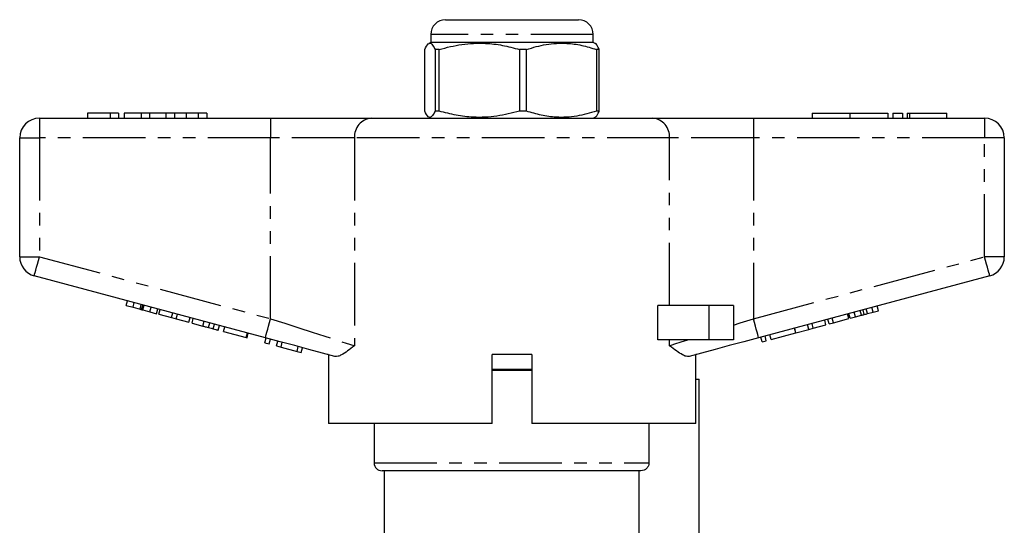
# Model space of a CAD drawing. Extents: x 139 to 271, y 14 to 292.
# Drawn here: x 139 to 239, y 241 to 292 of the extents above; entities that cross this region are included whole.
import ezdxf

# ---------------------------------------------------------------- set-up
doc = ezdxf.new("R2010")
doc.units = 0
doc.linetypes.add('PHANTOM', pattern=[12.7, 6.35, -1.27, 1.27, -1.27, 1.27, -1.27])
doc.layers.get('0').update_dxf_attribs({"linetype": 'CONTINUOUS'})

msp = doc.modelspace()

# ---------------------------------------------------------------- linework, layer by layer
at = {"color": 7, "linetype": 'CONTINUOUS'}
for p, q in [((181.9, 292.09), (195.4, 292.09)), ((180.4, 290.59), (180.4, 289.79)), ((196.9, 289.79), (196.9, 290.59)), ((179.79, 282.81), (179.79, 289.07)), ((180.4, 289.79), (180.19, 289.67)), ((180.46, 289.79), (180.4, 289.79)), ((196.9, 289.79), (180.46, 289.79)), ((181.25, 289.07), (180.83, 289.07)), ((180.83, 289.07), (180.83, 282.81)), ((181.25, 282.81), (181.25, 289.07)), ((190.12, 289.07), (189.41, 289.07)), ((189.41, 289.07), (189.41, 282.81)), ((190.12, 282.81), (190.12, 289.07)), ((197.11, 289.67), (196.9, 289.79)), ((197.51, 289.07), (197.23, 289.07)), ((197.23, 289.07), (197.23, 282.81)), ((197.51, 282.81), (197.51, 289.07)), ((140.65, 282.09), (164.12, 282.09)), ((145.53, 282.59), (145.53, 282.09)), ((147.84, 282.59), (145.53, 282.59)), ((147.84, 282.59), (147.84, 282.09)), ((148.68, 282.59), (147.84, 282.59)), ((148.68, 282.59), (148.68, 282.09)), ((149.25, 282.59), (149.25, 282.09)), ((150.99, 282.59), (149.25, 282.59)), ((150.99, 282.59), (150.99, 282.09)), ((151.82, 282.59), (150.99, 282.59)), ((151.82, 282.59), (151.82, 282.09)), ((153.48, 282.59), (151.82, 282.59)), ((154.37, 282.59), (153.48, 282.59)), ((153.48, 282.59), (153.48, 282.09)), ((154.37, 282.59), (154.37, 282.09)), ((155.57, 282.59), (154.37, 282.59)), ((155.57, 282.59), (155.57, 282.09)), ((156.77, 282.59), (155.57, 282.59)), ((156.77, 282.59), (156.77, 282.09)), ((157.65, 282.59), (156.77, 282.59)), ((157.65, 282.59), (157.65, 282.09)), ((164.12, 282.09), (174.36, 282.09)), ((174.36, 282.09), (202.94, 282.09)), ((180.19, 282.21), (180.4, 282.09)), ((181.25, 282.81), (180.83, 282.81)), ((190.12, 282.81), (189.41, 282.81)), ((196.9, 282.09), (197.11, 282.21)), ((197.51, 282.81), (197.23, 282.81)), ((202.94, 282.09), (213.18, 282.09)), ((213.18, 282.09), (236.65, 282.09)), ((219.12, 282.59), (219.12, 282.09)), ((219.12, 282.59), (222.97, 282.59)), ((222.97, 282.59), (222.97, 282.09)), ((222.97, 282.59), (226.82, 282.59)), ((226.82, 282.59), (226.82, 282.09)), ((227.32, 282.59), (227.32, 282.09)), ((227.32, 282.59), (228.32, 282.59)), ((228.32, 282.59), (228.32, 282.09)), ((228.78, 282.59), (228.78, 282.09)), ((228.78, 282.59), (229.02, 282.59)), ((229.02, 282.59), (232.82, 282.59)), ((232.82, 282.09), (232.82, 282.59)), ((138.65, 268.02), (138.65, 280.09)), ((238.65, 280.09), (238.65, 268.02)), ((163.61, 259.8), (140.13, 266.09)), ((237.17, 266.09), (213.69, 259.8)), ((149.48, 263.07), (149.61, 263.55)), ((149.48, 263.07), (150.16, 262.89)), ((150.16, 262.89), (150.29, 263.37)), ((151.02, 262.66), (151.15, 263.14)), ((203.46, 259.59), (203.46, 263.09)), ((208.65, 263.09), (203.46, 263.09)), ((211.15, 263.09), (208.65, 263.09)), ((211.15, 263.09), (211.15, 259.59)), ((225.86, 262.54), (225.73, 263.03)), ((150.16, 262.89), (150.87, 262.7)), ((151.17, 262.62), (151.88, 262.43)), ((151.88, 262.43), (152.01, 262.91)), ((151.88, 262.43), (152.56, 262.24)), ((152.56, 262.24), (152.68, 262.73)), ((152.79, 262.18), (152.92, 262.67)), ((152.79, 262.18), (154.08, 261.84)), ((154.08, 261.84), (154.21, 262.32)), ((154.54, 261.71), (154.67, 262.19)), ((222.85, 261.74), (222.72, 262.22)), ((223, 261.78), (222.87, 262.26)), ((223.52, 261.92), (223.39, 262.4)), ((223.52, 261.92), (224.13, 262.08)), ((224.43, 262.16), (224.3, 262.64)), ((224.75, 262.25), (225.34, 262.4)), ((225.34, 262.4), (225.21, 262.89)), ((225.34, 262.4), (225.86, 262.54)), ((154.08, 261.84), (154.54, 261.71)), ((154.54, 261.71), (155.84, 261.37)), ((155.84, 261.37), (155.97, 261.85)), ((156.15, 261.28), (156.28, 261.76)), ((156.15, 261.28), (157.25, 260.99)), ((157.82, 260.83), (157.95, 261.32)), ((158.29, 260.71), (158.42, 261.19)), ((158.8, 260.57), (158.93, 261.06)), ((218.78, 260.65), (218.65, 261.13)), ((219.25, 260.77), (219.12, 261.25)), ((219.25, 260.77), (220.54, 261.12)), ((220.54, 261.12), (220.41, 261.6)), ((220.85, 261.2), (220.73, 261.69)), ((220.85, 261.2), (221.29, 261.32)), ((221.29, 261.32), (221.16, 261.8)), ((221.29, 261.32), (222.85, 261.74)), ((223, 261.78), (223.52, 261.92)), ((159.36, 260.42), (159.49, 260.9)), ((159.36, 260.42), (161.66, 259.81)), ((161.66, 259.81), (161.79, 260.29)), ((161.74, 259.78), (161.87, 260.27)), ((214.96, 259.62), (214.83, 260.11)), ((214.96, 259.62), (217.47, 260.3)), ((217.47, 260.3), (217.34, 260.78)), ((217.49, 260.3), (217.36, 260.78)), ((217.49, 260.3), (218.78, 260.65)), ((218.78, 260.65), (219.25, 260.77)), ((161.66, 259.81), (161.74, 259.78)), ((163.56, 259.3), (163.69, 259.78)), ((163.56, 259.3), (164, 259.18)), ((164, 259.18), (164.13, 259.66)), ((164.73, 258.98), (164.86, 259.46)), ((165.2, 258.86), (165.32, 259.34)), ((208.65, 259.59), (203.46, 259.59)), ((211.15, 259.59), (208.65, 259.59)), ((214.05, 259.38), (213.92, 259.86)), ((214.05, 259.38), (214.48, 259.5)), ((214.48, 259.5), (214.35, 259.98)), ((164.73, 258.98), (165.2, 258.86)), ((165.2, 258.86), (166.82, 258.42)), ((166.82, 258.42), (166.94, 258.91)), ((166.82, 258.42), (167.25, 258.31)), ((167.25, 258.31), (167.38, 258.79)), ((169.9, 258.12), (169.9, 258.09)), ((169.99, 258.09), (169.9, 258.09)), ((170.01, 258.09), (170.01, 251.09)), ((186.65, 251.09), (186.65, 258.09)), ((190.65, 258.09), (186.65, 258.09)), ((190.65, 258.09), (190.65, 251.09)), ((207.4, 258.09), (207.31, 258.09)), ((207.31, 251.09), (207.31, 258.09)), ((207.4, 258.09), (207.4, 258.12)), ((188.65, 256.59), (186.65, 256.59)), ((190.65, 256.59), (188.65, 256.59)), ((207.31, 255.59), (207.65, 255.59)), ((207.65, 239.26), (207.65, 255.59)), ((186.65, 251.09), (170.01, 251.09)), ((174.65, 251.09), (174.65, 247.09)), ((207.31, 251.09), (190.65, 251.09)), ((202.56, 251.09), (202.56, 247.09)), ((201.75, 246.29), (175.45, 246.29)), ((175.65, 246.29), (175.65, 239.27)), ((201.55, 239.26), (201.55, 246.29))]:
    msp.add_line(p, q, dxfattribs=at)
at = {"color": 8, "linetype": 'PHANTOM'}
for p, q in [((196.9, 290.59), (180.4, 290.59)), ((140.65, 282.09), (140.65, 280.09)), ((164.12, 282.09), (164.12, 280.09)), ((213.18, 282.09), (213.18, 280.09)), ((229.02, 282.59), (229.02, 282.09)), ((236.65, 282.09), (236.65, 280.09)), ((138.65, 280.09), (140.65, 280.09)), ((164.12, 280.09), (140.65, 280.09)), ((140.65, 280.09), (140.65, 268.02)), ((172.65, 280.09), (164.12, 280.09)), ((164.12, 261.73), (164.12, 280.09)), ((172.65, 280.09), (172.65, 258.99)), ((204.65, 280.09), (172.65, 280.09)), ((204.65, 263.09), (204.65, 280.09)), ((213.18, 280.09), (204.65, 280.09)), ((213.18, 280.09), (213.18, 261.73)), ((236.65, 280.09), (213.18, 280.09)), ((236.65, 268.02), (236.65, 280.09)), ((238.65, 280.09), (236.65, 280.09)), ((138.65, 268.02), (140.65, 268.02)), ((140.65, 268.02), (164.12, 261.73)), ((213.18, 261.73), (236.65, 268.02)), ((238.65, 268.02), (236.65, 268.02)), ((150.87, 262.7), (151, 263.18)), ((151.17, 262.62), (151.3, 263.1)), ((208.65, 263.09), (208.65, 259.59)), ((224.13, 262.08), (224, 262.56)), ((224.75, 262.25), (224.62, 262.73)), ((157.25, 260.99), (157.38, 261.47)), ((204.65, 258.99), (204.65, 259.59)), ((188.65, 256.49), (186.65, 256.49)), ((190.65, 256.49), (188.65, 256.49)), ((174.65, 247.09), (202.56, 247.09))]:
    msp.add_line(p, q, dxfattribs=at)
at = {"color": 8, "linetype": 'PHANTOM', "flags": 128}
for points in [[(140.13, 266.09), (140.14, 266.13), (140.17, 266.24), (140.22, 266.42), (140.28, 266.66), (140.36, 266.95), (140.45, 267.28), (140.55, 267.65), (140.65, 268.02)], [(237.17, 266.09), (237.16, 266.13), (237.13, 266.24), (237.08, 266.42), (237.02, 266.66), (236.94, 266.95), (236.85, 267.28), (236.75, 267.65), (236.65, 268.02)], [(163.61, 259.8), (163.62, 259.84), (163.64, 259.95), (163.69, 260.13), (163.76, 260.37), (163.84, 260.66), (163.92, 260.99), (164.02, 261.36), (164.12, 261.73)], [(164.12, 261.73), (165.58, 261.27), (167, 260.81), (168.36, 260.37), (169.64, 259.96), (170.79, 259.59), (171.8, 259.26), (172.65, 258.99)], [(211.15, 261.08), (211.82, 261.3), (212.5, 261.51), (213.18, 261.73)], [(213.69, 259.8), (213.68, 259.84), (213.65, 259.95), (213.61, 260.13), (213.54, 260.37), (213.46, 260.66), (213.37, 260.99), (213.28, 261.36), (213.18, 261.73)], [(204.65, 258.99), (205.19, 259.17), (205.82, 259.37), (206.51, 259.59)]]:
    msp.add_lwpolyline(points, dxfattribs=at)
at = {"color": 7, "linetype": 'CONTINUOUS', "flags": 128}
for points in [[(170.66, 257.91), (169.39, 258.25), (168.03, 258.62), (166.59, 259), (165.11, 259.4), (163.61, 259.8)], [(213.69, 259.8), (212.19, 259.4), (210.71, 259), (209.27, 258.62), (207.91, 258.25), (206.64, 257.91)]]:
    msp.add_lwpolyline(points, dxfattribs=at)
at = {"color": 7, "linetype": 'CONTINUOUS'}
for centre, radius, start, end in [((181.9, 290.59), 1.5, 90, 180), ((195.4, 290.59), 1.5, 0, 90), ((140.65, 280.09), 2, 90, 180), ((236.65, 280.09), 2, 0, 90), ((140.65, 268.02), 2, 180, 255), ((236.65, 268.02), 2, 285, 0), ((175.45, 247.09), 0.8, 180, 270)]:
    msp.add_arc(centre, radius, start, end, dxfattribs=at)
at = {"color": 8, "linetype": 'PHANTOM'}
for centre, start, end in [((174.52, 280.23), 94.8923, 184.1722), ((202.78, 280.23), 355.8278, 85.1077)]:
    msp.add_arc(centre, 1.87, start, end, dxfattribs=at)
at = {"color": 7, "linetype": 'CONTINUOUS'}
for points, knots in [([(179.79, 289.07), (179.91, 289.3), (180.12, 289.72), (180.44, 289.73), (180.67, 289.42), (180.8, 289.14), (180.83, 289.07)], [0, 0, 0, 0, 0.350942, 0.623886, 0.90419, 1, 1, 1, 1]), ([(181.25, 289.07), (182.02, 289.27), (183.56, 289.66), (185.73, 289.75), (187.7, 289.53), (188.83, 289.22), (189.41, 289.07)], [0, 0, 0, 0, 0.283856, 0.574172, 0.785714, 1, 1, 1, 1]), ([(190.12, 289.07), (190.78, 289.27), (192.12, 289.66), (194.02, 289.75), (195.74, 289.53), (196.73, 289.22), (197.23, 289.07)], [0, 0, 0, 0, 0.283856, 0.574172, 0.785714, 1, 1, 1, 1]), ([(197.51, 289.07), (197.48, 289.14), (197.35, 289.41), (197.22, 289.67), (197.11, 289.66), (197.11, 289.66)], [0, 0, 0, 0, 0.245508, 0.945777, 1, 1, 1, 1]), ([(180.83, 282.81), (180.8, 282.74), (180.67, 282.47), (180.44, 282.16), (180.12, 282.15), (179.91, 282.58), (179.79, 282.81)], [0, 0, 0, 0, 0.0958101, 0.3690921, 0.6490562, 1, 1, 1, 1]), ([(189.41, 282.81), (188.65, 282.62), (187.11, 282.22), (184.93, 282.13), (182.97, 282.36), (181.83, 282.66), (181.25, 282.81)], [0, 0, 0, 0, 0.283856, 0.574172, 0.785714, 1, 1, 1, 1]), ([(197.23, 282.81), (196.57, 282.62), (195.22, 282.22), (193.32, 282.13), (191.61, 282.36), (190.62, 282.66), (190.12, 282.81)], [0, 0, 0, 0, 0.283856, 0.574172, 0.785714, 1, 1, 1, 1]), ([(197.11, 282.22), (197.11, 282.22), (197.22, 282.21), (197.35, 282.47), (197.48, 282.74), (197.51, 282.81)], [0, 0, 0, 0, 0.0362575, 0.7545, 1, 1, 1, 1]), ([(150.87, 262.7), (150.9, 262.69), (150.95, 262.68), (151, 262.66), (151.02, 262.66)], [0, 0, 0, 0, 0.560003, 1, 1, 1, 1]), ([(151.02, 262.66), (151.05, 262.65), (151.1, 262.64), (151.15, 262.62), (151.17, 262.62)], [0, 0, 0, 0, 0.559996, 1, 1, 1, 1]), ([(224.13, 262.08), (224.19, 262.1), (224.28, 262.12), (224.38, 262.15), (224.43, 262.16)], [0, 0, 0, 0, 0.56, 1, 1, 1, 1]), ([(224.43, 262.16), (224.49, 262.18), (224.6, 262.21), (224.71, 262.23), (224.75, 262.25)], [0, 0, 0, 0, 0.56, 1, 1, 1, 1]), ([(157.25, 260.99), (157.36, 260.96), (157.55, 260.91), (157.74, 260.86), (157.82, 260.83)], [0, 0, 0, 0, 0.560186, 1, 1, 1, 1]), ([(157.82, 260.83), (157.92, 260.81), (158.09, 260.76), (158.23, 260.72), (158.29, 260.71)], [0, 0, 0, 0, 0.559812, 1, 1, 1, 1]), ([(158.29, 260.71), (158.39, 260.68), (158.58, 260.63), (158.76, 260.58), (158.78, 260.58), (158.8, 260.57)], [0, 0, 0, 0, 0.279712, 0.55986, 1, 1, 1, 1]), ([(172.65, 258.99), (172.65, 258.99), (172.4, 258.8), (171.94, 258.44), (171.39, 258.08), (170.97, 257.89), (170.76, 257.9), (170.66, 257.91)], [0, 0, 0, 0, 0.0032135, 0.3009177, 0.6019253, 0.7989769, 1, 1, 1, 1]), ([(206.64, 257.91), (206.54, 257.9), (206.34, 257.89), (205.91, 258.08), (205.37, 258.44), (204.9, 258.8), (204.65, 258.99), (204.65, 258.99)], [0, 0, 0, 0, 0.196655, 0.398076, 0.695234, 0.996787, 1, 1, 1, 1]), ([(202.56, 247.09), (202.56, 246.99), (202.54, 246.88), (202.46, 246.69), (202.4, 246.6), (202.17, 246.38), (201.96, 246.29), (201.75, 246.29)], [0, 0, 0, 0, 0.25, 0.25, 0.5, 0.5, 1, 1, 1, 1])]:
    msp.add_open_spline(points, degree=3, knots=knots, dxfattribs=at)

doc.saveas('drawing.dxf')
